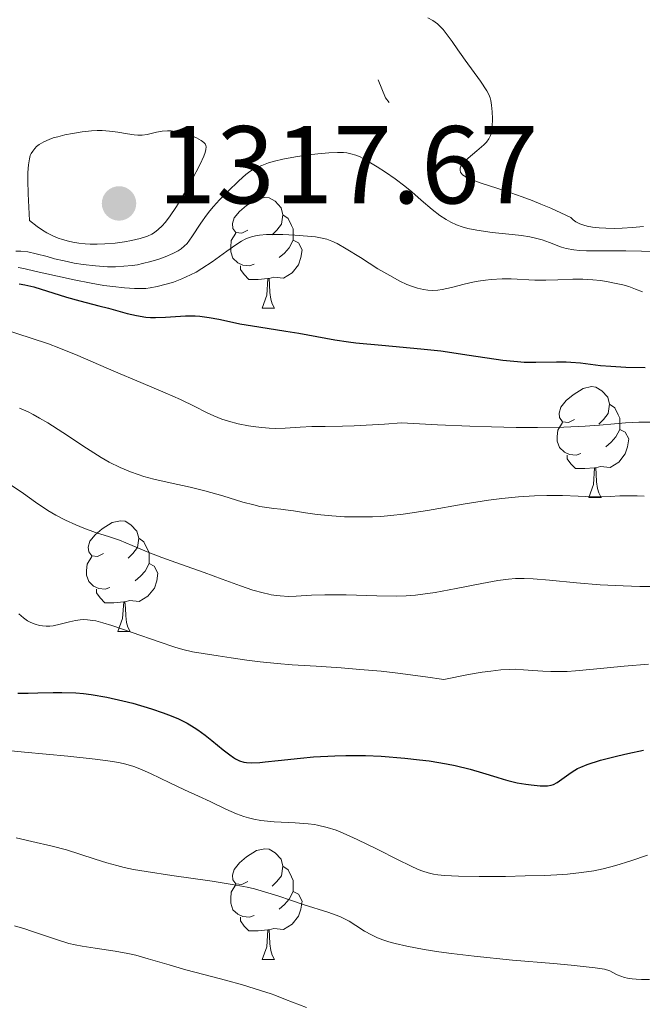
# Model space of a CAD drawing. Units: metres. Extents: x 677590 to 682122, y 4753470 to 4756556.
# Drawn here: x 679095 to 679152, y 4754413 to 4754503 of the extents above; entities that cross this region are included whole.
import ezdxf

# ---------------------------------------------------------------- set-up
doc = ezdxf.new("R2010")
doc.units = ezdxf.units.M
doc.header["$MEASUREMENT"] = 0
doc.linetypes.add('DGN Style 5', pattern=[38.2984, 16.4136, -21.8848])
for name, color, linetype, lineweight in [('Carátula', 7, 'Continuous', 0), ('Elementos auxiliares', 7, 'Continuous', 0), ('Entidades rústicas y varios', 7, 'Continuous', 0), ('Relieve y altimetría', 7, 'Continuous', 0), ('Textos de rotulación', 7, 'Continuous', 0)]:
    doc.layers.add(name, color=color, linetype=linetype, lineweight=lineweight)
doc.styles.add('Style-arial', font='arial.shx', dxfattribs={"bigfont": 'arialbig.shx'})

# ---------------------------------------------------------------- blocks, each defined once
blk = doc.blocks.new('5PATER')
at = {"layer": 'Relieve y altimetría', "linetype": 'Continuous', "lineweight": 0}
h = blk.add_hatch(color=250, dxfattribs=at)
edge = h.paths.add_edge_path()
edge.add_ellipse((0, 0), major_axis=(-1.096, -1.111), ratio=0.999422, start_angle=0, end_angle=360)

msp = doc.modelspace()

# ---------------------------------------------------------------- linework, layer by layer
at = {"layer": 'Carátula', "color": 7, "linetype": 'Continuous', "lineweight": 0}
msp.add_3dface([(677668.53, 4753470.3), (682121.99, 4753587.41), (682043.91, 4756556.4), (677590.45, 4756439.28)], dxfattribs=at)
at = {"layer": 'Elementos auxiliares', "color": 250, "linetype": 'Continuous', "lineweight": 0}
msp.add_3dface([(678541.88, 4753887.05), (681942.92, 4753976.49), (681881.45, 4756289.9), (678481.55, 4756200.43)], dxfattribs=at)
at = {"layer": 'Entidades rústicas y varios', "color": 92, "linetype": 'Continuous', "lineweight": 0, "flags": 128}
for points in [[(679115.87, 4754483.45), (679115.34, 4754483.18), (679114.81, 4754483.24), (679114.54, 4754483.61), (679114.49, 4754484.04), (679114.65, 4754484.56), (679115.13, 4754485.15), (679115.76, 4754485.68), (679116.66, 4754486.26), (679117.41, 4754486.42), (679117.83, 4754486.37), (679118.36, 4754486.06), (679118.89, 4754485.47), (679119.05, 4754484.83), (679118.94, 4754483.98), (679118.52, 4754483.45), (679118.1, 4754483.02)], [(679119.05, 4754484.83), (679119.53, 4754484.52), (679119.84, 4754483.88), (679120, 4754483.56), (679120, 4754482.98), (679120, 4754482.55), (679119.63, 4754481.86), (679119.21, 4754481.38), (679118.73, 4754480.96)], [(679116.45, 4754480.37), (679116.03, 4754480.21), (679115.44, 4754480.27), (679114.97, 4754480.48), (679114.54, 4754480.9), (679114.33, 4754481.49), (679114.33, 4754481.91), (679114.38, 4754482.5), (679114.81, 4754483.18)], [(679120, 4754482.55), (679120.46, 4754482.3), (679120.8, 4754481.68), (679120.69, 4754480.96), (679120.48, 4754480.32), (679119.9, 4754479.58), (679119.1, 4754479.1), (679118.25, 4754479.2), (679117.82, 4754479.08)], [(679117.71, 4754479.08), (679116.82, 4754478.99), (679115.98, 4754478.99), (679115.55, 4754479.42), (679115.23, 4754479.9), (679115.23, 4754480.21)], [(679117.17, 4754476.39), (679117.6, 4754477.55), (679117.71, 4754479.08), (679117.82, 4754479.08), (679117.86, 4754478.49), (679117.89, 4754477.8), (679117.96, 4754477.19), (679118.08, 4754476.79), (679118.29, 4754476.39)], [(679117.17, 4754476.39), (679118.29, 4754476.39)], [(679145.45, 4754466.31), (679144.92, 4754466.04), (679144.39, 4754466.1), (679144.12, 4754466.47), (679144.07, 4754466.89), (679144.23, 4754467.41), (679144.71, 4754468.01), (679145.34, 4754468.54), (679146.24, 4754469.12), (679146.99, 4754469.28), (679147.41, 4754469.23), (679147.94, 4754468.91), (679148.47, 4754468.33), (679148.63, 4754467.69), (679148.52, 4754466.84), (679148.1, 4754466.31), (679147.68, 4754465.88)], [(679148.63, 4754467.69), (679149.11, 4754467.37), (679149.42, 4754466.73), (679149.58, 4754466.41), (679149.58, 4754465.83), (679149.58, 4754465.41), (679149.21, 4754464.72), (679148.79, 4754464.24), (679148.31, 4754463.82)], [(679146.03, 4754463.23), (679145.61, 4754463.07), (679145.02, 4754463.13), (679144.55, 4754463.34), (679144.12, 4754463.76), (679143.91, 4754464.35), (679143.91, 4754464.77), (679143.96, 4754465.35), (679144.39, 4754466.04)], [(679149.58, 4754465.41), (679150.04, 4754465.16), (679150.38, 4754464.54), (679150.27, 4754463.82), (679150.06, 4754463.18), (679149.48, 4754462.44), (679148.68, 4754461.96), (679147.83, 4754462.06), (679147.4, 4754461.93)], [(679147.29, 4754461.93), (679146.4, 4754461.85), (679145.56, 4754461.85), (679145.13, 4754462.28), (679144.81, 4754462.75), (679144.81, 4754463.07)], [(679146.75, 4754459.25), (679147.18, 4754460.41), (679147.29, 4754461.93), (679147.4, 4754461.93), (679147.44, 4754461.35), (679147.47, 4754460.66), (679147.54, 4754460.05), (679147.66, 4754459.65), (679147.87, 4754459.25)], [(679146.75, 4754459.25), (679147.87, 4754459.25)], [(679102.81, 4754454.17), (679102.28, 4754453.9), (679101.75, 4754453.96), (679101.48, 4754454.33), (679101.43, 4754454.75), (679101.59, 4754455.27), (679102.07, 4754455.87), (679102.7, 4754456.4), (679103.6, 4754456.98), (679104.35, 4754457.14), (679104.78, 4754457.09), (679105.3, 4754456.77), (679105.84, 4754456.19), (679106, 4754455.55), (679105.88, 4754454.7), (679105.46, 4754454.17), (679105.04, 4754453.74)], [(679106, 4754455.55), (679106.47, 4754455.23), (679106.78, 4754454.59), (679106.94, 4754454.27), (679106.94, 4754453.69), (679106.94, 4754453.27), (679106.58, 4754452.58), (679106.16, 4754452.1), (679105.68, 4754451.68)], [(679103.4, 4754451.09), (679102.97, 4754450.93), (679102.38, 4754450.99), (679101.91, 4754451.2), (679101.48, 4754451.62), (679101.27, 4754452.21), (679101.27, 4754452.63), (679101.32, 4754453.21), (679101.75, 4754453.9)], [(679106.94, 4754453.27), (679107.4, 4754453.02), (679107.74, 4754452.4), (679107.64, 4754451.68), (679107.42, 4754451.04), (679106.84, 4754450.3), (679106.04, 4754449.82), (679105.2, 4754449.92), (679104.76, 4754449.79)], [(679104.66, 4754449.79), (679103.76, 4754449.71), (679102.92, 4754449.71), (679102.5, 4754450.14), (679102.18, 4754450.61), (679102.18, 4754450.93)], [(679104.11, 4754447.11), (679104.54, 4754448.27), (679104.66, 4754449.79), (679104.76, 4754449.79), (679104.8, 4754449.21), (679104.84, 4754448.52), (679104.9, 4754447.91), (679105.02, 4754447.51), (679105.24, 4754447.11)], [(679104.11, 4754447.11), (679105.24, 4754447.11)], [(679115.87, 4754424.46), (679115.34, 4754424.19), (679114.81, 4754424.25), (679114.54, 4754424.62), (679114.49, 4754425.04), (679114.65, 4754425.56), (679115.13, 4754426.16), (679115.76, 4754426.69), (679116.66, 4754427.27), (679117.41, 4754427.43), (679117.83, 4754427.38), (679118.36, 4754427.06), (679118.89, 4754426.48), (679119.05, 4754425.84), (679118.94, 4754424.99), (679118.52, 4754424.46), (679118.1, 4754424.03)], [(679119.05, 4754425.84), (679119.53, 4754425.52), (679119.84, 4754424.88), (679120, 4754424.56), (679120, 4754423.98), (679120, 4754423.56), (679119.63, 4754422.87), (679119.21, 4754422.39), (679118.73, 4754421.97)], [(679116.45, 4754421.38), (679116.03, 4754421.22), (679115.44, 4754421.28), (679114.97, 4754421.49), (679114.54, 4754421.91), (679114.33, 4754422.5), (679114.33, 4754422.92), (679114.38, 4754423.5), (679114.81, 4754424.19)], [(679120, 4754423.56), (679120.46, 4754423.31), (679120.8, 4754422.69), (679120.69, 4754421.97), (679120.48, 4754421.33), (679119.9, 4754420.59), (679119.1, 4754420.11), (679118.25, 4754420.21), (679117.82, 4754420.08)], [(679117.71, 4754420.08), (679116.82, 4754420), (679115.98, 4754420), (679115.55, 4754420.43), (679115.23, 4754420.9), (679115.23, 4754421.22)], [(679117.17, 4754417.4), (679117.6, 4754418.56), (679117.71, 4754420.08), (679117.82, 4754420.08), (679117.86, 4754419.5), (679117.89, 4754418.81), (679117.96, 4754418.2), (679118.08, 4754417.8), (679118.29, 4754417.4)], [(679117.17, 4754417.4), (679118.29, 4754417.4)]]:
    msp.add_lwpolyline(points, dxfattribs=at)
at = {"layer": 'Relieve y altimetría', "color": 27, "linetype": 'DGN Style 5', "lineweight": 0, "elevation": 1312.5, "flags": 128}
msp.add_lwpolyline([(679094.25, 4754535.17), (679094.6, 4754534.71), (679098.03, 4754531.57), (679098.24, 4754528.3), (679098.84, 4754527.94), (679100.38, 4754527.94), (679101.47, 4754527.59), (679101.6, 4754526.5), (679101.01, 4754526.14), (679098.43, 4754526.68), (679093.59, 4754526.41), (679085.22, 4754527.46), (679079.36, 4754528.8), (679076.8, 4754529.77), (679073.14, 4754530.36), (679071.53, 4754531.34), (679070.41, 4754532.55), (679066.4, 4754532.96), (679062.31, 4754532.66), (679061.45, 4754533.05), (679059.39, 4754534.89), (679055.4, 4754537.03), (679048.99, 4754537.14), (679045.75, 4754535.63), (679043.45, 4754533.12), (679043.6, 4754531.45), (679044.55, 4754529.71), (679044.77, 4754528.44), (679044.18, 4754527.51), (679041.11, 4754526.55), (679040.9, 4754525.61), (679041.38, 4754518.49), (679042.33, 4754517.46), (679046.35, 4754514.72), (679049.31, 4754514.71), (679056.31, 4754512.67), (679062.44, 4754512), (679069.51, 4754513.13), (679073.43, 4754515.68), (679075.05, 4754516.21), (679086.46, 4754518.19), (679088.61, 4754517.69), (679090.98, 4754516.15), (679094.44, 4754514.95), (679102.39, 4754514.94), (679105.51, 4754514.27), (679107.47, 4754513.11), (679110.1, 4754512.28), (679110.67, 4754511.81), (679112.48, 4754505.61), (679113.98, 4754503.59), (679114.56, 4754503.32), (679117.54, 4754503.38), (679119.88, 4754501.98), (679122.54, 4754501.63), (679124.52, 4754500.26), (679126.64, 4754499.59), (679128.35, 4754495.43), (679128.67, 4754495.02)], dxfattribs=at)
at = {"layer": 'Relieve y altimetría', "color": 36, "linetype": 'Continuous', "lineweight": 0, "flags": 128}
for points, elevation in [([(679132.17, 4754502.68), (679132.63, 4754502.43), (679133.06, 4754502.12), (679133.31, 4754501.9), (679133.56, 4754501.62), (679133.94, 4754501.15), (679134.39, 4754500.53), (679134.89, 4754499.79), (679135.19, 4754499.35), (679135.57, 4754498.83), (679136.94, 4754496.94), (679137.53, 4754496.06), (679137.7, 4754495.74), (679137.82, 4754495.43), (679137.89, 4754495.18), (679137.96, 4754494.77), (679138.02, 4754494.16), (679138.03, 4754493.57), (679138, 4754492.79), (679137.94, 4754492.28), (679137.86, 4754492.01), (679137.72, 4754491.72), (679137.5, 4754491.43), (679137.24, 4754491.17), (679136.63, 4754490.64), (679135.83, 4754489.96), (679135.39, 4754489.53), (679135.18, 4754489.25), (679135.11, 4754489.07), (679135.1, 4754488.88), (679135.15, 4754488.71), (679135.22, 4754488.59), (679135.33, 4754488.47), (679135.47, 4754488.36), (679135.73, 4754488.21), (679136.06, 4754488.06), (679137.01, 4754487.72), (679139.19, 4754487), (679140.73, 4754486.47), (679141.62, 4754486.14), (679142.41, 4754485.81), (679143.31, 4754485.43), (679145.12, 4754484.61), (679145.35, 4754484.37), (679145.59, 4754484.2), (679145.96, 4754484.02), (679146.3, 4754483.9), (679146.6, 4754483.82), (679147.1, 4754483.73), (679147.7, 4754483.66), (679148.29, 4754483.62), (679149.1, 4754483.61), (679149.78, 4754483.63), (679150.73, 4754483.68), (679151.72, 4754483.77)], 1315), ([(679096.12, 4754484.33), (679096.8, 4754483.78), (679097.29, 4754483.44), (679097.69, 4754483.21), (679098.24, 4754482.93), (679098.72, 4754482.72), (679099.11, 4754482.59), (679099.63, 4754482.45), (679100.04, 4754482.36), (679100.59, 4754482.28), (679101.14, 4754482.22), (679101.61, 4754482.19), (679102.24, 4754482.18), (679102.92, 4754482.21), (679103.86, 4754482.28), (679104.71, 4754482.39), (679105.35, 4754482.51), (679106.12, 4754482.7), (679106.79, 4754482.92), (679107.18, 4754483.08), (679107.43, 4754483.24), (679107.77, 4754483.51), (679108.13, 4754483.85), (679108.4, 4754484.15), (679108.79, 4754484.66), (679109.42, 4754485.6), (679110.15, 4754486.81), (679110.8, 4754487.98), (679111.56, 4754489.44), (679111.91, 4754490.16), (679112.03, 4754490.47), (679112.09, 4754490.75), (679112.1, 4754490.99), (679112.07, 4754491.13), (679112.01, 4754491.27), (679111.91, 4754491.38), (679111.67, 4754491.56), (679111.25, 4754491.8), (679110.81, 4754491.99), (679110.3, 4754492.16), (679109.89, 4754492.27), (679109.33, 4754492.38), (679108.94, 4754492.44), (679108.6, 4754492.44), (679108.12, 4754492.4), (679107.62, 4754492.32), (679107.13, 4754492.2), (679106.78, 4754492.12), (679106.31, 4754492.06), (679105.93, 4754492.05), (679105.6, 4754492.08), (679105, 4754492.17), (679104.1, 4754492.33), (679103.37, 4754492.42), (679102.7, 4754492.47), (679102.24, 4754492.47), (679101.73, 4754492.44), (679100.89, 4754492.35), (679100, 4754492.21), (679099.32, 4754492.07), (679098.67, 4754491.91), (679098.27, 4754491.8), (679097.9, 4754491.67), (679097.41, 4754491.45), (679097, 4754491.21), (679096.76, 4754491.02), (679096.59, 4754490.84), (679096.4, 4754490.59), (679096.25, 4754490.38), (679096.18, 4754490.21), (679096.1, 4754489.92), (679096.01, 4754489.38), (679095.96, 4754488.66), (679095.96, 4754487.94), (679095.98, 4754486.73), (679096.12, 4754484.33)], 1315), ([(679094.88, 4754481.54), (679095.33, 4754481.54), (679095.96, 4754481.48), (679096.71, 4754481.32), (679097.71, 4754481.05), (679098.38, 4754480.86), (679099.26, 4754480.66), (679100.17, 4754480.47), (679100.96, 4754480.35), (679102.1, 4754480.22), (679103.18, 4754480.14), (679103.89, 4754480.14), (679104.67, 4754480.18), (679105.41, 4754480.26), (679105.89, 4754480.32), (679106.36, 4754480.42), (679107.1, 4754480.61), (679107.82, 4754480.83), (679108.4, 4754481.03), (679109.09, 4754481.33), (679109.58, 4754481.58), (679109.84, 4754481.75), (679110.13, 4754481.99), (679110.38, 4754482.25), (679110.82, 4754482.86), (679111.63, 4754484.08), (679112.14, 4754484.81), (679112.43, 4754485.19), (679112.77, 4754485.59), (679113.33, 4754486.21), (679114.06, 4754486.96), (679115.06, 4754487.92), (679115.71, 4754488.49), (679116.06, 4754488.76), (679116.4, 4754488.98), (679116.68, 4754489.12), (679117.14, 4754489.31), (679117.77, 4754489.54), (679118.29, 4754489.7), (679119.04, 4754489.87), (679120.19, 4754490.09), (679121.4, 4754490.28), (679122.22, 4754490.36), (679123.21, 4754490.44), (679124, 4754490.47), (679124.54, 4754490.47), (679124.85, 4754490.44), (679125.22, 4754490.37), (679125.67, 4754490.24), (679126.05, 4754490.08), (679126.69, 4754489.73), (679127.61, 4754489.19), (679128.35, 4754488.71), (679129.24, 4754488.09), (679130.11, 4754487.43), (679130.72, 4754486.93), (679131.57, 4754486.18), (679132.58, 4754485.31), (679133.27, 4754484.78), (679133.84, 4754484.4), (679134.26, 4754484.17), (679134.77, 4754483.94), (679135.3, 4754483.74), (679135.8, 4754483.61), (679136.63, 4754483.44), (679138, 4754483.24), (679139.83, 4754483.06), (679140.68, 4754482.96), (679141.41, 4754482.84), (679142.05, 4754482.7)], 1310), ([(679103.67, 4754478.34), (679104.73, 4754478.23), (679105.63, 4754478.17), (679106.16, 4754478.16), (679106.66, 4754478.18), (679107.05, 4754478.22), (679107.67, 4754478.34), (679108.49, 4754478.55), (679109.14, 4754478.75), (679109.92, 4754479.04), (679110.7, 4754479.4), (679111.21, 4754479.66), (679111.72, 4754479.97), (679112.65, 4754480.58), (679113.99, 4754481.54), (679114.81, 4754482.11), (679115.32, 4754482.45), (679115.64, 4754482.62), (679115.99, 4754482.77), (679116.33, 4754482.88), (679116.58, 4754482.94), (679116.95, 4754483), (679117.57, 4754483.05), (679118.15, 4754483.07), (679119.06, 4754483.05), (679120.14, 4754483), (679121.29, 4754482.91), (679122.01, 4754482.83), (679122.62, 4754482.73), (679123.03, 4754482.63), (679123.5, 4754482.46), (679123.97, 4754482.24), (679124.8, 4754481.76), (679126.08, 4754480.96), (679127.67, 4754479.96), (679128.73, 4754479.33), (679129.66, 4754478.82), (679130.27, 4754478.53), (679130.69, 4754478.37), (679131.25, 4754478.2), (679131.8, 4754478.07), (679132.18, 4754478.01), (679132.63, 4754477.99), (679133.08, 4754478.01), (679133.48, 4754478.07), (679134.33, 4754478.26), (679135.48, 4754478.56), (679136.25, 4754478.73), (679136.75, 4754478.83), (679137.4, 4754478.92), (679137.91, 4754478.97), (679138.91, 4754479.03), (679139.72, 4754479.04), (679141.88, 4754478.93), (679142.87, 4754478.91), (679143.97, 4754478.94), (679145.3, 4754479), (679146.21, 4754479.01), (679147.14, 4754478.96), (679147.82, 4754478.89), (679148.35, 4754478.81), (679149.1, 4754478.66), (679149.85, 4754478.49), (679150.37, 4754478.34), (679150.98, 4754478.12), (679151.62, 4754477.85)], 1305), ([(679142.05, 4754482.7), (679142.53, 4754482.56), (679143.2, 4754482.32), (679144.04, 4754482), (679144.28, 4754481.91), (679144.72, 4754481.8), (679145.4, 4754481.68), (679145.92, 4754481.62), (679146.55, 4754481.59), (679147.89, 4754481.57), (679150.1, 4754481.58), (679151.52, 4754481.56), (679152.33, 4754481.51)], 1310), ([(679095.09, 4754480.08), (679095.6, 4754479.98), (679096.73, 4754479.72), (679098.65, 4754479.27), (679100.15, 4754478.94), (679101.71, 4754478.64), (679102.85, 4754478.45), (679103.67, 4754478.34)], 1305), ([(679093.77, 4754474.48), (679096.27, 4754473.68), (679097.83, 4754473.15), (679098.77, 4754472.8), (679100.49, 4754472.1), (679103.76, 4754470.69), (679106.2, 4754469.66), (679108.4, 4754468.73), (679109.78, 4754468.11), (679111.07, 4754467.48), (679112.13, 4754466.95), (679112.81, 4754466.63), (679113.54, 4754466.34), (679114.14, 4754466.15), (679115.02, 4754465.92), (679115.94, 4754465.74), (679116.61, 4754465.63), (679117.14, 4754465.57), (679117.82, 4754465.52), (679118.37, 4754465.5), (679119.25, 4754465.53), (679120.61, 4754465.61), (679121.68, 4754465.66), (679122.88, 4754465.67), (679124.47, 4754465.7), (679125.5, 4754465.73), (679128.25, 4754465.89), (679129.79, 4754466.01), (679133.05, 4754465.83), (679135.98, 4754465.7), (679137.96, 4754465.63), (679140.17, 4754465.58), (679142.12, 4754465.57), (679144.49, 4754465.61), (679146.42, 4754465.7), (679147.72, 4754465.79), (679149.1, 4754465.92)], 1295), ([(679095.21, 4754467.34), (679095.98, 4754466.99), (679096.46, 4754466.75), (679097.03, 4754466.43), (679097.76, 4754466), (679099.14, 4754465.11), (679101.26, 4754463.71), (679102.59, 4754462.86), (679103.34, 4754462.43), (679104.32, 4754461.95), (679105.27, 4754461.55), (679105.94, 4754461.31), (679106.48, 4754461.15), (679107.37, 4754460.91), (679108.85, 4754460.57), (679110.65, 4754460.17), (679111.99, 4754459.84), (679113.61, 4754459.38), (679115.42, 4754458.83), (679116.43, 4754458.56), (679116.96, 4754458.43), (679117.6, 4754458.32), (679118.24, 4754458.23), (679118.86, 4754458.18), (679119.3, 4754458.13), (679120.03, 4754458.02), (679121.11, 4754457.85), (679122.16, 4754457.71), (679123.5, 4754457.58), (679124.64, 4754457.5), (679126.04, 4754457.48), (679127.17, 4754457.49), (679127.92, 4754457.53)], 1290), ([(679149.1, 4754465.92), (679150.09, 4754466), (679151.28, 4754466.06), (679152.34, 4754466.07)], 1295), ([(679094.37, 4754460.43), (679095.56, 4754459.61), (679096.65, 4754458.81), (679097.76, 4754458.07), (679098.51, 4754457.63), (679099.37, 4754457.19), (679100.32, 4754456.75), (679101.03, 4754456.45), (679102.1, 4754456.08), (679103.35, 4754455.67), (679104.26, 4754455.36), (679105.42, 4754454.89), (679106.91, 4754454.26), (679108.11, 4754453.79), (679109.78, 4754453.19), (679111.93, 4754452.45), (679113.56, 4754451.85), (679115.21, 4754451.24), (679116.35, 4754450.85), (679117.28, 4754450.59), (679117.79, 4754450.47), (679118, 4754450.43), (679118.49, 4754450.35), (679118.8, 4754450.32), (679119.58, 4754450.28), (679120.26, 4754450.29), (679121.66, 4754450.39), (679122.87, 4754450.42), (679124.8, 4754450.41), (679127.56, 4754450.33), (679129.31, 4754450.31), (679130.21, 4754450.33), (679131.06, 4754450.39), (679131.73, 4754450.47), (679132.84, 4754450.64), (679134.74, 4754451), (679137.06, 4754451.45), (679138.51, 4754451.71), (679139.48, 4754451.84), (679140.12, 4754451.9), (679140.91, 4754451.91), (679141.71, 4754451.88), (679143.2, 4754451.75), (679145.65, 4754451.51), (679147.79, 4754451.34), (679149.86, 4754451.23), (679151.37, 4754451.19), (679153.07, 4754451.19)], 1285), ([(679127.92, 4754457.53), (679128.82, 4754457.6), (679129.96, 4754457.74), (679132.16, 4754458.07), (679135.55, 4754458.65), (679137.67, 4754459.01), (679138.88, 4754459.16), (679140.4, 4754459.31), (679141.84, 4754459.4), (679142.95, 4754459.43), (679144.38, 4754459.41), (679145.81, 4754459.36), (679147.13, 4754459.3), (679147.93, 4754459.3), (679148.68, 4754459.33), (679149.57, 4754459.38), (679150.29, 4754459.4), (679151.14, 4754459.39), (679151.78, 4754459.35)], 1290), ([(679095.14, 4754448.7), (679095.56, 4754448.35), (679095.93, 4754448.08), (679096.22, 4754447.93), (679096.62, 4754447.78), (679097.01, 4754447.66), (679097.28, 4754447.61), (679097.61, 4754447.58), (679097.95, 4754447.58), (679098.26, 4754447.63), (679098.9, 4754447.77), (679099.73, 4754447.98), (679100.29, 4754448.1), (679100.69, 4754448.16), (679100.97, 4754448.18), (679101.36, 4754448.17), (679101.86, 4754448.1), (679102.11, 4754448.06), (679102.76, 4754447.9), (679103.57, 4754447.65), (679105.41, 4754447.02), (679107.85, 4754446.16), (679109.27, 4754445.68), (679110.01, 4754445.48), (679110.87, 4754445.27), (679111.83, 4754445.1), (679113.2, 4754444.9), (679114.38, 4754444.72), (679115.79, 4754444.51), (679117.01, 4754444.35), (679118.53, 4754444.2), (679119.91, 4754444.09), (679122.08, 4754443.95), (679124.35, 4754443.8), (679126.03, 4754443.67), (679127.95, 4754443.5), (679129.46, 4754443.33), (679131.97, 4754443), (679133.63, 4754442.75), (679135.87, 4754443.2), (679137.1, 4754443.41), (679137.89, 4754443.52), (679138.79, 4754443.62), (679139.57, 4754443.67), (679140.14, 4754443.68), (679140.86, 4754443.64), (679141.68, 4754443.58), (679142.59, 4754443.51), (679143.31, 4754443.48), (679144.15, 4754443.47)], 1280), ([(679144.15, 4754443.47), (679144.8, 4754443.49), (679145.56, 4754443.54), (679147.18, 4754443.69), (679149.96, 4754443.96), (679152.16, 4754444.14)], 1280), ([(679092.87, 4754436.45), (679095.66, 4754436.17), (679099.58, 4754435.8), (679102.05, 4754435.55), (679103.22, 4754435.4), (679104.19, 4754435.23), (679104.84, 4754435.09), (679105.57, 4754434.88), (679106.11, 4754434.68), (679107.06, 4754434.25), (679108.82, 4754433.39), (679110.14, 4754432.77), (679111.43, 4754432.19), (679112.48, 4754431.7), (679113.88, 4754431.02), (679114.87, 4754430.58), (679115.52, 4754430.34), (679115.93, 4754430.22), (679116.42, 4754430.1), (679117.06, 4754430), (679118.28, 4754429.88), (679120.17, 4754429.76), (679121.36, 4754429.67), (679121.91, 4754429.61), (679122.18, 4754429.56), (679123.07, 4754429.34), (679123.87, 4754429.1), (679124.52, 4754428.84), (679125.79, 4754428.28), (679127.61, 4754427.4), (679129.51, 4754426.43), (679130.62, 4754425.87), (679131.3, 4754425.56), (679131.72, 4754425.4), (679132.2, 4754425.25), (679132.7, 4754425.13), (679133.08, 4754425.08), (679133.7, 4754425.02), (679134.96, 4754424.95), (679136.82, 4754424.92), (679139.22, 4754424.92), (679140.99, 4754424.96), (679142.77, 4754425.01), (679143.88, 4754425.06), (679144.83, 4754425.13), (679146.11, 4754425.27), (679147.23, 4754425.43), (679148.07, 4754425.6), (679149.21, 4754425.91), (679150.58, 4754426.34), (679152.07, 4754426.84)], 1270), ([(679094.9, 4754428.42), (679096.31, 4754428.09), (679098.17, 4754427.66), (679099.46, 4754427.32), (679100.66, 4754426.94), (679102.06, 4754426.47), (679103.11, 4754426.15), (679104.02, 4754425.9), (679104.7, 4754425.74), (679105.54, 4754425.56), (679106.69, 4754425.36), (679109.01, 4754425), (679112.65, 4754424.48), (679114.84, 4754424.13), (679115.83, 4754423.94), (679116.48, 4754423.79), (679117.4, 4754423.54), (679118.61, 4754423.16), (679119.85, 4754422.74), (679121, 4754422.36), (679123.13, 4754421.68), (679124.22, 4754421.29), (679124.65, 4754421.09), (679125.05, 4754420.87), (679125.67, 4754420.47), (679126.46, 4754419.97), (679127.07, 4754419.63), (679127.64, 4754419.37), (679128.1, 4754419.19), (679128.65, 4754419.01), (679129.23, 4754418.85), (679130.28, 4754418.61), (679131.85, 4754418.31), (679133.17, 4754418.09), (679134.33, 4754417.93), (679136.39, 4754417.69), (679139.84, 4754417.35), (679143.55, 4754417.03), (679145.17, 4754416.89), (679147.35, 4754416.65), (679148.18, 4754416.52), (679148.65, 4754416.37), (679148.95, 4754416.22), (679149.34, 4754416.02), (679149.66, 4754415.88), (679149.98, 4754415.78), (679150.26, 4754415.71), (679150.68, 4754415.65), (679151.06, 4754415.61), (679151.54, 4754415.58), (679152.26, 4754415.59)], 1265), ([(679094.75, 4754420.44), (679095.68, 4754420.17), (679096.28, 4754419.97), (679098.47, 4754419.23), (679099.66, 4754418.86), (679100.26, 4754418.72), (679100.87, 4754418.6), (679102.05, 4754418.41), (679103.87, 4754418.15), (679105.03, 4754417.95), (679105.73, 4754417.79), (679106.87, 4754417.47), (679108.76, 4754416.9), (679110.26, 4754416.47), (679111.89, 4754416.04), (679113.87, 4754415.52), (679115.39, 4754415.1), (679117.03, 4754414.6), (679118, 4754414.29), (679118.32, 4754414.17), (679119.29, 4754413.79), (679121.19, 4754413.04)], 1260)]:
    msp.add_lwpolyline(points, dxfattribs=dict(at, elevation=elevation))
at = {"layer": 'Relieve y altimetría', "color": 36, "linetype": 'Continuous', "lineweight": 30, "flags": 128}
for points, elevation in [([(679095.18, 4754478.6), (679095.7, 4754478.51), (679096.52, 4754478.32), (679099.46, 4754477.38), (679100.67, 4754477.05), (679102.4, 4754476.61), (679103.27, 4754476.37), (679104.95, 4754475.9), (679105.79, 4754475.71), (679106.64, 4754475.58), (679107.08, 4754475.54), (679107.52, 4754475.53), (679108.42, 4754475.56)], 1300), ([(679108.42, 4754475.56), (679110.24, 4754475.68), (679111.12, 4754475.68), (679111.54, 4754475.66), (679112.39, 4754475.55), (679113.25, 4754475.39), (679114.49, 4754475.12), (679115.17, 4754474.98), (679116.89, 4754474.68), (679119.34, 4754474.3), (679120.51, 4754474.11), (679123.76, 4754473.53), (679124.99, 4754473.35), (679125.67, 4754473.26), (679128.01, 4754473.03), (679131.56, 4754472.71), (679133.36, 4754472.51), (679135.94, 4754472.14), (679138.99, 4754471.69), (679140.3, 4754471.54), (679140.9, 4754471.5), (679141.97, 4754471.48), (679143.83, 4754471.52), (679144.7, 4754471.52), (679145.13, 4754471.5), (679146.02, 4754471.42), (679147.83, 4754471.2), (679148.75, 4754471.12), (679150.11, 4754471.05), (679151.87, 4754471)], 1300), ([(679095.05, 4754441.53), (679095.34, 4754441.51), (679095.99, 4754441.51), (679096.86, 4754441.54), (679098.26, 4754441.59), (679099.05, 4754441.59), (679100.32, 4754441.54), (679101, 4754441.48), (679101.7, 4754441.39), (679103.13, 4754441.15), (679104.56, 4754440.83), (679105.48, 4754440.6)], 1275), ([(679105.48, 4754440.6), (679107.17, 4754440.11), (679108.23, 4754439.75), (679108.71, 4754439.57), (679109.56, 4754439.21), (679110.08, 4754438.96), (679110.4, 4754438.79), (679111.02, 4754438.42), (679111.36, 4754438.19), (679112.01, 4754437.72), (679112.62, 4754437.24), (679113.66, 4754436.38), (679114.25, 4754435.92), (679114.58, 4754435.7), (679114.77, 4754435.58), (679115.13, 4754435.39), (679115.51, 4754435.26), (679115.76, 4754435.23), (679116.26, 4754435.21), (679116.98, 4754435.25), (679117.45, 4754435.29), (679118.63, 4754435.42), (679120.66, 4754435.64), (679121.83, 4754435.74), (679123.75, 4754435.85), (679124.76, 4754435.87), (679125.82, 4754435.87), (679126.53, 4754435.86), (679127.96, 4754435.8), (679130.09, 4754435.64), (679131.44, 4754435.49), (679132.3, 4754435.38), (679133.87, 4754435.13), (679134.65, 4754434.97), (679136.01, 4754434.65), (679137.14, 4754434.31), (679138.42, 4754433.9), (679139, 4754433.72), (679139.44, 4754433.6), (679140.27, 4754433.41), (679141.06, 4754433.27), (679141.53, 4754433.21), (679142.35, 4754433.14), (679142.82, 4754433.13), (679143.02, 4754433.14), (679143.35, 4754433.2), (679143.55, 4754433.26), (679143.91, 4754433.43), (679144.33, 4754433.72), (679144.94, 4754434.17), (679145.26, 4754434.4), (679145.75, 4754434.69), (679146.04, 4754434.83), (679146.61, 4754435.06), (679147.83, 4754435.44), (679149.38, 4754435.85), (679150.28, 4754436.06), (679151.71, 4754436.37)], 1275)]:
    msp.add_lwpolyline(points, dxfattribs=dict(at, elevation=elevation))

# ---------------------------------------------------------------- block references
at = {"layer": 'Relieve y altimetría', "color": 250, "linetype": 'Continuous', "lineweight": 0}
msp.add_blockref('5PATER', (679104.22, 4754485.87, 1317.67), dxfattribs=at)

# ---------------------------------------------------------------- texts
at = {"layer": 'Textos de rotulación', "color": 250, "linetype": 'Continuous', "lineweight": 0, "style": 'Style-arial'}
msp.add_text('1317.67', height=7, dxfattribs=at).set_placement((679107.72, 4754485.87, 1317.67))

doc.saveas('drawing.dxf')
